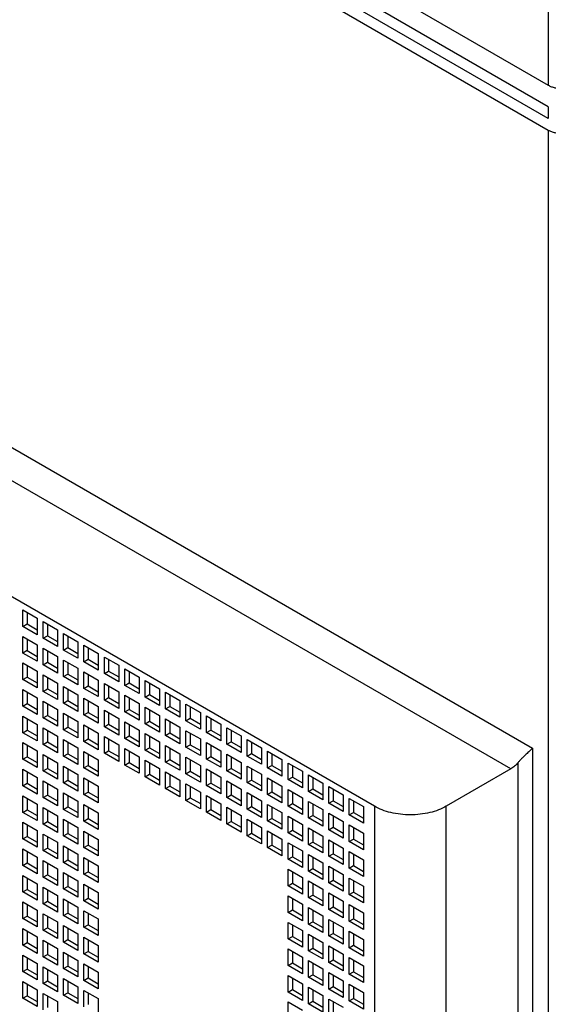
# Model space of a CAD drawing. Units: inches. Extents: x 0 to 34, y 0 to 22.
# Drawn here: x 27.6 to 28.6, y 13 to 14.9 of the extents above; entities that cross this region are included whole.
import ezdxf

# ---------------------------------------------------------------- set-up
doc = ezdxf.new("R2010")
doc.units = ezdxf.units.IN
doc.header["$LTSCALE"] = 1.87
doc.header["$MEASUREMENT"] = 0
doc.layers.get('0').update_dxf_attribs({"linetype": 'CONTINUOUS'})

msp = doc.modelspace()

# ---------------------------------------------------------------- linework, layer by layer
at = {"color": 6, "linetype": 'Continuous'}
for p, q in [((28.5756, 14.7348), (25.7472, 16.3678)), ((25.8196, 16.3678), (28.5756, 14.7766)), ((25.7082, 16.3453), (28.5756, 14.6898)), ((28.5756, 14.7123), (25.7472, 16.3453)), ((28.2388, 13.3799), (25.5996, 14.9036)), ((27.5575, 13.7603), (27.5854, 13.7443)), ((27.5575, 13.7282), (27.5575, 13.7603)), ((27.5659, 13.7555), (27.5659, 13.733)), ((27.5575, 13.7282), (27.5659, 13.733)), ((27.5659, 13.733), (27.5854, 13.7218)), ((27.5854, 13.7443), (27.5854, 13.7121)), ((27.5971, 13.7375), (27.6249, 13.7214)), ((27.5971, 13.7054), (27.5971, 13.7375)), ((27.5854, 13.7121), (27.5575, 13.7282)), ((27.6054, 13.7327), (27.6054, 13.7102)), ((27.6249, 13.7214), (27.6249, 13.6893)), ((27.6366, 13.7147), (27.6644, 13.6986)), ((27.6366, 13.6825), (27.6366, 13.7147)), ((27.5575, 13.7089), (27.5854, 13.6928)), ((27.5575, 13.6767), (27.5575, 13.7089)), ((27.5659, 13.7041), (27.5659, 13.6816)), ((27.5971, 13.7054), (27.6054, 13.7102)), ((27.6249, 13.6893), (27.5971, 13.7054)), ((27.6054, 13.7102), (27.6249, 13.6989)), ((27.6449, 13.7099), (27.6449, 13.6874)), ((27.6644, 13.6986), (27.6644, 13.6665)), ((27.5659, 13.6816), (27.5575, 13.6767)), ((27.5854, 13.6607), (27.5575, 13.6767)), ((27.5659, 13.6816), (27.5854, 13.6703)), ((27.5854, 13.6928), (27.5854, 13.6607)), ((27.5971, 13.6861), (27.6249, 13.67)), ((27.5971, 13.6539), (27.5971, 13.6861)), ((27.6054, 13.6812), (27.6054, 13.6587)), ((27.6366, 13.6825), (27.6449, 13.6874)), ((27.6644, 13.6665), (27.6366, 13.6825)), ((27.6449, 13.6874), (27.6644, 13.6761)), ((27.6761, 13.6919), (27.704, 13.6758)), ((27.6761, 13.6597), (27.6761, 13.6919)), ((27.6845, 13.687), (27.6845, 13.6645)), ((27.704, 13.6758), (27.704, 13.6436)), ((27.5575, 13.6575), (27.5854, 13.6414)), ((27.5575, 13.6253), (27.5575, 13.6575)), ((27.5971, 13.6539), (27.6054, 13.6587)), ((27.6054, 13.6587), (27.6249, 13.6475)), ((27.6249, 13.67), (27.6249, 13.6379)), ((27.6366, 13.6632), (27.6644, 13.6472)), ((27.6366, 13.6311), (27.6366, 13.6632)), ((27.6449, 13.6584), (27.6449, 13.6359)), ((27.6761, 13.6597), (27.6845, 13.6645)), ((27.704, 13.6436), (27.6761, 13.6597)), ((27.6845, 13.6645), (27.704, 13.6533)), ((27.7157, 13.669), (27.7435, 13.653)), ((27.7157, 13.6369), (27.7157, 13.669)), ((27.724, 13.6642), (27.724, 13.6417)), ((27.5659, 13.6526), (27.5659, 13.6301)), ((27.5854, 13.6414), (27.5854, 13.6092)), ((27.6249, 13.6379), (27.5971, 13.6539)), ((27.6644, 13.6472), (27.6644, 13.615)), ((27.6761, 13.6404), (27.704, 13.6244)), ((27.6761, 13.6083), (27.6761, 13.6404)), ((27.7157, 13.6369), (27.724, 13.6417)), ((27.724, 13.6417), (27.7435, 13.6305)), ((27.7435, 13.653), (27.7435, 13.6208)), ((27.7552, 13.6462), (27.783, 13.6301)), ((27.7552, 13.6141), (27.7552, 13.6462)), ((27.7635, 13.6414), (27.7635, 13.6189)), ((27.5575, 13.6253), (27.5659, 13.6301)), ((27.5854, 13.6092), (27.5575, 13.6253)), ((27.5659, 13.6301), (27.5854, 13.6189)), ((27.5971, 13.6346), (27.6249, 13.6186)), ((27.5971, 13.6025), (27.5971, 13.6346)), ((27.6054, 13.6298), (27.6054, 13.6073)), ((27.6249, 13.6186), (27.6249, 13.5864)), ((27.6366, 13.6311), (27.6449, 13.6359)), ((27.6644, 13.615), (27.6366, 13.6311)), ((27.6449, 13.6359), (27.6644, 13.6247)), ((27.6845, 13.6356), (27.6845, 13.6131)), ((27.704, 13.6244), (27.704, 13.5922)), ((27.7435, 13.6208), (27.7157, 13.6369)), ((27.7552, 13.6141), (27.7635, 13.6189)), ((27.7635, 13.6189), (27.783, 13.6076)), ((27.783, 13.6301), (27.783, 13.598)), ((27.7947, 13.6234), (27.8226, 13.6073)), ((27.7947, 13.5912), (27.7947, 13.6234)), ((27.8031, 13.6186), (27.8031, 13.5961)), ((27.5575, 13.606), (27.5854, 13.59)), ((27.5575, 13.5739), (27.5575, 13.606)), ((27.5659, 13.6012), (27.5659, 13.5787)), ((27.5971, 13.6025), (27.6054, 13.6073)), ((27.6249, 13.5864), (27.5971, 13.6025)), ((27.6054, 13.6073), (27.6249, 13.5961)), ((27.6366, 13.6118), (27.6644, 13.5957)), ((27.6366, 13.5797), (27.6366, 13.6118)), ((27.6449, 13.607), (27.6449, 13.5845)), ((27.6761, 13.6083), (27.6845, 13.6131)), ((27.704, 13.5922), (27.6761, 13.6083)), ((27.6845, 13.6131), (27.704, 13.6018)), ((27.7157, 13.6176), (27.7435, 13.6015)), ((27.7157, 13.5855), (27.7157, 13.6176)), ((27.724, 13.6128), (27.724, 13.5903)), ((27.7435, 13.6015), (27.7435, 13.5694)), ((27.783, 13.598), (27.7552, 13.6141)), ((27.8226, 13.6073), (27.8226, 13.5752)), ((27.8343, 13.6006), (27.8621, 13.5845)), ((27.8343, 13.5684), (27.8343, 13.6006)), ((27.5854, 13.59), (27.5854, 13.5578)), ((27.5971, 13.5832), (27.6249, 13.5671)), ((27.5971, 13.5511), (27.5971, 13.5832)), ((27.6366, 13.5797), (27.6449, 13.5845)), ((27.6449, 13.5845), (27.6644, 13.5732)), ((27.6644, 13.5957), (27.6644, 13.5636)), ((27.6761, 13.589), (27.704, 13.5729)), ((27.6761, 13.5568), (27.6761, 13.589)), ((27.6845, 13.5842), (27.6845, 13.5617)), ((27.7157, 13.5855), (27.724, 13.5903)), ((27.7435, 13.5694), (27.7157, 13.5855)), ((27.724, 13.5903), (27.7435, 13.579)), ((27.7552, 13.5948), (27.783, 13.5787)), ((27.7552, 13.5626), (27.7552, 13.5948)), ((27.7635, 13.59), (27.7635, 13.5675)), ((27.7947, 13.5912), (27.8031, 13.5961)), ((27.8226, 13.5752), (27.7947, 13.5912)), ((27.8031, 13.5961), (27.8226, 13.5848)), ((27.8426, 13.5957), (27.8426, 13.5732)), ((27.8621, 13.5845), (27.8621, 13.5523)), ((27.5575, 13.5739), (27.5659, 13.5787)), ((27.5854, 13.5578), (27.5575, 13.5739)), ((27.5659, 13.5787), (27.5854, 13.5675)), ((27.6054, 13.5784), (27.6054, 13.5559)), ((27.6249, 13.5671), (27.6249, 13.535)), ((27.6644, 13.5636), (27.6366, 13.5797)), ((27.6761, 13.5568), (27.6845, 13.5617)), ((27.6845, 13.5617), (27.704, 13.5504)), ((27.704, 13.5729), (27.704, 13.5408)), ((27.7157, 13.5662), (27.7435, 13.5501)), ((27.7157, 13.534), (27.7157, 13.5662)), ((27.724, 13.5613), (27.724, 13.5388)), ((27.7552, 13.5626), (27.7635, 13.5675)), ((27.783, 13.5466), (27.7552, 13.5626)), ((27.7635, 13.5675), (27.783, 13.5562)), ((27.783, 13.5787), (27.783, 13.5466)), ((27.7947, 13.572), (27.8226, 13.5559)), ((27.7947, 13.5398), (27.7947, 13.572)), ((27.8031, 13.5671), (27.8031, 13.5446)), ((27.8343, 13.5684), (27.8426, 13.5732)), ((27.8621, 13.5523), (27.8343, 13.5684)), ((27.8426, 13.5732), (27.8621, 13.562)), ((27.8738, 13.5777), (27.9016, 13.5617)), ((27.8738, 13.5456), (27.8738, 13.5777)), ((27.8821, 13.5729), (27.8821, 13.5504)), ((27.9016, 13.5617), (27.9016, 13.5295)), ((27.5575, 13.5546), (27.5854, 13.5385)), ((27.5575, 13.5224), (27.5575, 13.5546)), ((27.5659, 13.5498), (27.5659, 13.5273)), ((27.5971, 13.5511), (27.6054, 13.5559)), ((27.6249, 13.535), (27.5971, 13.5511)), ((27.6054, 13.5559), (27.6249, 13.5446)), ((27.6366, 13.5604), (27.6644, 13.5443)), ((27.6366, 13.5282), (27.6366, 13.5604)), ((27.6449, 13.5556), (27.6449, 13.5331)), ((27.6644, 13.5443), (27.6644, 13.5122)), ((27.704, 13.5408), (27.6761, 13.5568)), ((27.7435, 13.5501), (27.7435, 13.5179)), ((27.7552, 13.5433), (27.783, 13.5273)), ((27.7552, 13.5112), (27.7552, 13.5433)), ((27.7947, 13.5398), (27.8031, 13.5446)), ((27.8031, 13.5446), (27.8226, 13.5334)), ((27.8226, 13.5559), (27.8226, 13.5237)), ((27.8343, 13.5491), (27.8621, 13.5331)), ((27.8343, 13.517), (27.8343, 13.5491)), ((27.8426, 13.5443), (27.8426, 13.5218)), ((27.8738, 13.5456), (27.8821, 13.5504)), ((27.9016, 13.5295), (27.8738, 13.5456)), ((27.8821, 13.5504), (27.9016, 13.5392)), ((27.9133, 13.5549), (27.9412, 13.5388)), ((27.9133, 13.5228), (27.9133, 13.5549)), ((27.9217, 13.5501), (27.9217, 13.5276)), ((27.5575, 13.5224), (27.5659, 13.5273)), ((27.5659, 13.5273), (27.5854, 13.516)), ((27.5854, 13.5385), (27.5854, 13.5064)), ((27.5971, 13.5318), (27.6249, 13.5157)), ((27.5971, 13.4996), (27.5971, 13.5318)), ((27.6054, 13.5269), (27.6054, 13.5044)), ((27.6366, 13.5282), (27.6449, 13.5331)), ((27.6644, 13.5122), (27.6366, 13.5282)), ((27.6449, 13.5331), (27.6644, 13.5218)), ((27.6761, 13.5376), (27.704, 13.5215)), ((27.6761, 13.5054), (27.6761, 13.5376)), ((27.6845, 13.5327), (27.6845, 13.5102)), ((27.7157, 13.534), (27.724, 13.5388)), ((27.7435, 13.5179), (27.7157, 13.534)), ((27.724, 13.5388), (27.7435, 13.5276)), ((27.7635, 13.5385), (27.7635, 13.516)), ((27.783, 13.5273), (27.783, 13.4951)), ((27.8226, 13.5237), (27.7947, 13.5398)), ((27.8621, 13.5331), (27.8621, 13.5009)), ((27.8738, 13.5263), (27.9016, 13.5102)), ((27.8738, 13.4942), (27.8738, 13.5263)), ((27.9133, 13.5228), (27.9217, 13.5276)), ((27.9217, 13.5276), (27.9412, 13.5163)), ((27.9412, 13.5388), (27.9412, 13.5067)), ((27.9528, 13.5321), (27.9807, 13.516)), ((27.9528, 13.5), (27.9528, 13.5321)), ((27.9612, 13.5273), (27.9612, 13.5048)), ((27.5854, 13.5064), (27.5575, 13.5224)), ((27.5971, 13.4996), (27.6054, 13.5044)), ((27.6054, 13.5044), (27.6249, 13.4932)), ((27.6249, 13.5157), (27.6249, 13.4836)), ((27.6366, 13.5089), (27.6644, 13.4929)), ((27.6366, 13.4768), (27.6366, 13.5089)), ((27.6449, 13.5041), (27.6449, 13.4816)), ((27.6761, 13.5054), (27.6845, 13.5102)), ((27.704, 13.4893), (27.6761, 13.5054)), ((27.6845, 13.5102), (27.704, 13.499)), ((27.704, 13.5215), (27.704, 13.4893)), ((27.7157, 13.5147), (27.7435, 13.4987)), ((27.7157, 13.4826), (27.7157, 13.5147)), ((27.724, 13.5099), (27.724, 13.4874)), ((27.7552, 13.5112), (27.7635, 13.516)), ((27.783, 13.4951), (27.7552, 13.5112)), ((27.7635, 13.516), (27.783, 13.5048)), ((27.7947, 13.5205), (27.8226, 13.5044)), ((27.7947, 13.4884), (27.7947, 13.5205)), ((27.8031, 13.5157), (27.8031, 13.4932)), ((27.8226, 13.5044), (27.8226, 13.4723)), ((27.8343, 13.517), (27.8426, 13.5218)), ((27.8621, 13.5009), (27.8343, 13.517)), ((27.8426, 13.5218), (27.8621, 13.5106)), ((27.8821, 13.5215), (27.8821, 13.499)), ((27.9016, 13.5102), (27.9016, 13.4781)), ((27.9412, 13.5067), (27.9133, 13.5228)), ((27.9528, 13.5), (27.9612, 13.5048)), ((27.9612, 13.5048), (27.9807, 13.4935)), ((27.9807, 13.516), (27.9807, 13.4839)), ((27.9924, 13.5093), (28.0202, 13.4932)), ((27.9924, 13.4771), (27.9924, 13.5093)), ((28.0007, 13.5045), (28.0007, 13.4819)), ((27.5575, 13.5032), (27.5854, 13.4871)), ((27.5575, 13.471), (27.5575, 13.5032)), ((27.5659, 13.4983), (27.5659, 13.4758)), ((27.5854, 13.4871), (27.5854, 13.4549)), ((27.6249, 13.4836), (27.5971, 13.4996)), ((27.6644, 13.4929), (27.6644, 13.4607)), ((27.6761, 13.4861), (27.704, 13.4701)), ((27.6761, 13.454), (27.6761, 13.4861)), ((27.7157, 13.4826), (27.724, 13.4874)), ((27.724, 13.4874), (27.7435, 13.4762)), ((27.7435, 13.4987), (27.7435, 13.4665)), ((27.7552, 13.4919), (27.783, 13.4758)), ((27.7552, 13.4598), (27.7552, 13.4919)), ((27.7635, 13.4871), (27.7635, 13.4646)), ((27.7947, 13.4884), (27.8031, 13.4932)), ((27.8226, 13.4723), (27.7947, 13.4884)), ((27.8031, 13.4932), (27.8226, 13.4819)), ((27.8343, 13.4977), (27.8621, 13.4816)), ((27.8343, 13.4656), (27.8343, 13.4977)), ((27.8426, 13.4929), (27.8426, 13.4704)), ((27.8738, 13.4942), (27.8821, 13.499)), ((27.9016, 13.4781), (27.8738, 13.4942)), ((27.8821, 13.499), (27.9016, 13.4877)), ((27.9133, 13.5035), (27.9412, 13.4874)), ((27.9133, 13.4713), (27.9133, 13.5035)), ((27.9217, 13.4987), (27.9217, 13.4762)), ((27.9412, 13.4874), (27.9412, 13.4553)), ((27.9807, 13.4839), (27.9528, 13.5)), ((28.0202, 13.4932), (28.0202, 13.4611)), ((28.0319, 13.4865), (28.0597, 13.4704)), ((28.0319, 13.4543), (28.0319, 13.4865)), ((27.5575, 13.471), (27.5659, 13.4758)), ((27.5854, 13.4549), (27.5575, 13.471)), ((27.5659, 13.4758), (27.5854, 13.4646)), ((27.5971, 13.4803), (27.6249, 13.4643)), ((27.5971, 13.4482), (27.5971, 13.4803)), ((27.6054, 13.4755), (27.6054, 13.453)), ((27.6366, 13.4768), (27.6449, 13.4816)), ((27.6644, 13.4607), (27.6366, 13.4768)), ((27.6449, 13.4816), (27.6644, 13.4704)), ((27.6845, 13.4813), (27.6845, 13.4588)), ((27.704, 13.4701), (27.704, 13.4379)), ((27.7435, 13.4665), (27.7157, 13.4826)), ((27.783, 13.4758), (27.783, 13.4437)), ((27.7947, 13.4691), (27.8226, 13.453)), ((27.7947, 13.4369), (27.7947, 13.4691)), ((27.8343, 13.4656), (27.8426, 13.4704)), ((27.8426, 13.4704), (27.8621, 13.4591)), ((27.8621, 13.4816), (27.8621, 13.4495)), ((27.8738, 13.4749), (27.9016, 13.4588)), ((27.8738, 13.4427), (27.8738, 13.4749)), ((27.8821, 13.4701), (27.8821, 13.4476)), ((27.9133, 13.4713), (27.9217, 13.4762)), ((27.9412, 13.4553), (27.9133, 13.4713)), ((27.9217, 13.4762), (27.9412, 13.4649)), ((27.9528, 13.4807), (27.9807, 13.4646)), ((27.9528, 13.4485), (27.9528, 13.4807)), ((27.9612, 13.4758), (27.9612, 13.4533)), ((27.9924, 13.4771), (28.0007, 13.4819)), ((28.0202, 13.4611), (27.9924, 13.4771)), ((28.0007, 13.4819), (28.0202, 13.4707)), ((28.0403, 13.4816), (28.0403, 13.4591)), ((28.0597, 13.4704), (28.0597, 13.4382)), ((27.5575, 13.4517), (27.5854, 13.4357)), ((27.5575, 13.4196), (27.5575, 13.4517)), ((27.5659, 13.4469), (27.5659, 13.4244)), ((27.5971, 13.4482), (27.6054, 13.453)), ((27.6249, 13.4321), (27.5971, 13.4482)), ((27.6054, 13.453), (27.6249, 13.4418)), ((27.6249, 13.4643), (27.6249, 13.4321)), ((27.6366, 13.4575), (27.6644, 13.4414)), ((27.6366, 13.4254), (27.6366, 13.4575)), ((27.6449, 13.4527), (27.6449, 13.4302)), ((27.6761, 13.454), (27.6845, 13.4588)), ((27.704, 13.4379), (27.6761, 13.454)), ((27.6845, 13.4588), (27.704, 13.4475)), ((27.7552, 13.4598), (27.7635, 13.4646)), ((27.783, 13.4437), (27.7552, 13.4598)), ((27.7635, 13.4646), (27.783, 13.4533)), ((27.8031, 13.4643), (27.8031, 13.4418)), ((27.8226, 13.453), (27.8226, 13.4209)), ((27.8621, 13.4495), (27.8343, 13.4656)), ((27.8738, 13.4427), (27.8821, 13.4476)), ((27.8821, 13.4476), (27.9016, 13.4363)), ((27.9016, 13.4588), (27.9016, 13.4267)), ((27.9133, 13.4521), (27.9412, 13.436)), ((27.9133, 13.4199), (27.9133, 13.4521)), ((27.9217, 13.4472), (27.9217, 13.4247)), ((27.9528, 13.4485), (27.9612, 13.4533)), ((27.9807, 13.4324), (27.9528, 13.4485)), ((27.9612, 13.4533), (27.9807, 13.4421)), ((27.9807, 13.4646), (27.9807, 13.4324)), ((27.9924, 13.4578), (28.0202, 13.4418)), ((27.9924, 13.4257), (27.9924, 13.4578)), ((28.0007, 13.453), (28.0007, 13.4305)), ((28.0319, 13.4543), (28.0403, 13.4591)), ((28.0597, 13.4382), (28.0319, 13.4543)), ((28.0403, 13.4591), (28.0597, 13.4479)), ((28.0714, 13.4636), (28.0993, 13.4476)), ((28.0714, 13.4315), (28.0714, 13.4636)), ((28.0798, 13.4588), (28.0798, 13.4363)), ((28.0993, 13.4476), (28.0993, 13.4154)), ((28.5032, 13.4522), (28.3779, 13.3799)), ((27.5854, 13.4357), (27.5854, 13.4035)), ((27.5971, 13.4289), (27.6249, 13.4128)), ((27.5971, 13.3968), (27.5971, 13.4289)), ((27.6366, 13.4254), (27.6449, 13.4302)), ((27.6449, 13.4302), (27.6644, 13.4189)), ((27.6644, 13.4414), (27.6644, 13.4093)), ((27.6761, 13.4347), (27.704, 13.4186)), ((27.6761, 13.4025), (27.6761, 13.4347)), ((27.6845, 13.4299), (27.6845, 13.4074)), ((27.7947, 13.4369), (27.8031, 13.4418)), ((27.8226, 13.4209), (27.7947, 13.4369)), ((27.8031, 13.4418), (27.8226, 13.4305)), ((27.8343, 13.4463), (27.8621, 13.4302)), ((27.8343, 13.4141), (27.8343, 13.4463)), ((27.8426, 13.4414), (27.8426, 13.4189)), ((27.8621, 13.4302), (27.8621, 13.398)), ((27.9016, 13.4267), (27.8738, 13.4427)), ((27.9412, 13.436), (27.9412, 13.4038)), ((27.9528, 13.4292), (27.9807, 13.4132)), ((27.9528, 13.3971), (27.9528, 13.4292)), ((27.9924, 13.4257), (28.0007, 13.4305)), ((28.0007, 13.4305), (28.0202, 13.4193)), ((28.0202, 13.4418), (28.0202, 13.4096)), ((28.0319, 13.435), (28.0597, 13.4189)), ((28.0319, 13.4029), (28.0319, 13.435)), ((28.0403, 13.4302), (28.0403, 13.4077)), ((28.0714, 13.4315), (28.0798, 13.4363)), ((28.0993, 13.4154), (28.0714, 13.4315)), ((28.0798, 13.4363), (28.0993, 13.4251)), ((28.111, 13.4408), (28.1388, 13.4247)), ((28.111, 13.4087), (28.111, 13.4408)), ((28.1193, 13.436), (28.1193, 13.4135)), ((27.5575, 13.4196), (27.5659, 13.4244)), ((27.5854, 13.4035), (27.5575, 13.4196)), ((27.5659, 13.4244), (27.5854, 13.4132)), ((27.6054, 13.4241), (27.6054, 13.4016)), ((27.6249, 13.4128), (27.6249, 13.3807)), ((27.6644, 13.4093), (27.6366, 13.4254)), ((27.704, 13.4186), (27.704, 13.3865)), ((27.8343, 13.4141), (27.8426, 13.4189)), ((27.8621, 13.398), (27.8343, 13.4141)), ((27.8426, 13.4189), (27.8621, 13.4077)), ((27.8738, 13.4234), (27.9016, 13.4074)), ((27.8738, 13.3913), (27.8738, 13.4234)), ((27.8821, 13.4186), (27.8821, 13.3961)), ((27.9133, 13.4199), (27.9217, 13.4247)), ((27.9412, 13.4038), (27.9133, 13.4199)), ((27.9217, 13.4247), (27.9412, 13.4135)), ((27.9612, 13.4244), (27.9612, 13.4019)), ((27.9807, 13.4132), (27.9807, 13.381)), ((28.0202, 13.4096), (27.9924, 13.4257)), ((28.0597, 13.4189), (28.0597, 13.3868)), ((28.0714, 13.4122), (28.0993, 13.3961)), ((28.0714, 13.38), (28.0714, 13.4122)), ((28.111, 13.4087), (28.1193, 13.4135)), ((28.1388, 13.3926), (28.111, 13.4087)), ((28.1193, 13.4135), (28.1388, 13.4022)), ((28.1388, 13.4247), (28.1388, 13.3926)), ((28.1505, 13.418), (28.1783, 13.4019)), ((28.1505, 13.3858), (28.1505, 13.418)), ((28.1589, 13.4132), (28.1589, 13.3907)), ((27.5575, 13.4003), (27.5854, 13.3842)), ((27.5575, 13.3681), (27.5575, 13.4003)), ((27.5659, 13.3955), (27.5659, 13.373)), ((27.5971, 13.3968), (27.6054, 13.4016)), ((27.6249, 13.3807), (27.5971, 13.3968)), ((27.6054, 13.4016), (27.6249, 13.3903)), ((27.6366, 13.4061), (27.6644, 13.39)), ((27.6366, 13.3739), (27.6366, 13.4061)), ((27.6449, 13.4013), (27.6449, 13.3788)), ((27.6644, 13.39), (27.6644, 13.3579)), ((27.6761, 13.4025), (27.6845, 13.4074)), ((27.704, 13.3865), (27.6761, 13.4025)), ((27.6845, 13.4074), (27.704, 13.3961)), ((27.8738, 13.3913), (27.8821, 13.3961)), ((27.9016, 13.3752), (27.8738, 13.3913)), ((27.8821, 13.3961), (27.9016, 13.3849)), ((27.9016, 13.4074), (27.9016, 13.3752)), ((27.9133, 13.4006), (27.9412, 13.3845)), ((27.9133, 13.3685), (27.9133, 13.4006)), ((27.9217, 13.3958), (27.9217, 13.3733)), ((27.9528, 13.3971), (27.9612, 13.4019)), ((27.9807, 13.381), (27.9528, 13.3971)), ((27.9612, 13.4019), (27.9807, 13.3907)), ((27.9924, 13.4064), (28.0202, 13.3903)), ((27.9924, 13.3743), (27.9924, 13.4064)), ((28.0007, 13.4016), (28.0007, 13.3791)), ((28.0202, 13.3903), (28.0202, 13.3582)), ((28.0319, 13.4029), (28.0403, 13.4077)), ((28.0597, 13.3868), (28.0319, 13.4029)), ((28.0403, 13.4077), (28.0597, 13.3964)), ((28.0798, 13.4074), (28.0798, 13.3849)), ((28.0993, 13.3961), (28.0993, 13.364)), ((28.1505, 13.3858), (28.1589, 13.3907)), ((28.1589, 13.3907), (28.1783, 13.3794)), ((28.1783, 13.4019), (28.1783, 13.3698)), ((28.19, 13.3952), (28.2179, 13.3791)), ((28.19, 13.363), (28.19, 13.3952)), ((28.1984, 13.3903), (28.1984, 13.3678)), ((27.5575, 13.3681), (27.5659, 13.373)), ((27.5659, 13.373), (27.5854, 13.3617)), ((27.5854, 13.3842), (27.5854, 13.3521)), ((27.5971, 13.3775), (27.6249, 13.3614)), ((27.5971, 13.3453), (27.5971, 13.3775)), ((27.6054, 13.3726), (27.6054, 13.3501)), ((27.6366, 13.3739), (27.6449, 13.3788)), ((27.6644, 13.3579), (27.6366, 13.3739)), ((27.6449, 13.3788), (27.6644, 13.3675)), ((27.6761, 13.3833), (27.704, 13.3672)), ((27.6761, 13.3511), (27.6761, 13.3833)), ((27.6845, 13.3784), (27.6845, 13.3559)), ((27.9133, 13.3685), (27.9217, 13.3733)), ((27.9217, 13.3733), (27.9412, 13.362)), ((27.9412, 13.3845), (27.9412, 13.3524)), ((27.9528, 13.3778), (27.9807, 13.3617)), ((27.9528, 13.3457), (27.9528, 13.3778)), ((27.9612, 13.373), (27.9612, 13.3505)), ((27.9924, 13.3743), (28.0007, 13.3791)), ((28.0202, 13.3582), (27.9924, 13.3743)), ((28.0007, 13.3791), (28.0202, 13.3678)), ((28.0319, 13.3836), (28.0597, 13.3675)), ((28.0319, 13.3514), (28.0319, 13.3836)), ((28.0403, 13.3788), (28.0403, 13.3563)), ((28.0714, 13.38), (28.0798, 13.3849)), ((28.0993, 13.364), (28.0714, 13.38)), ((28.0798, 13.3849), (28.0993, 13.3736)), ((28.111, 13.3894), (28.1388, 13.3733)), ((28.111, 13.3572), (28.111, 13.3894)), ((28.1193, 13.3845), (28.1193, 13.362)), ((28.1388, 13.3733), (28.1388, 13.3412)), ((28.1783, 13.3698), (28.1505, 13.3858)), ((28.2179, 13.3791), (28.2179, 13.3469)), ((27.5854, 13.3521), (27.5575, 13.3681)), ((27.6249, 13.3614), (27.6249, 13.3293)), ((27.6366, 13.3546), (27.6644, 13.3386)), ((27.6366, 13.3225), (27.6366, 13.3546)), ((27.6761, 13.3511), (27.6845, 13.3559)), ((27.6845, 13.3559), (27.704, 13.3447)), ((27.704, 13.3672), (27.704, 13.335)), ((27.9412, 13.3524), (27.9133, 13.3685)), ((27.9807, 13.3617), (27.9807, 13.3296)), ((27.9924, 13.355), (28.0202, 13.3389)), ((27.9924, 13.3228), (27.9924, 13.355)), ((28.0319, 13.3514), (28.0403, 13.3563)), ((28.0597, 13.3354), (28.0319, 13.3514)), ((28.0403, 13.3563), (28.0597, 13.345)), ((28.0597, 13.3675), (28.0597, 13.3354)), ((28.0714, 13.3608), (28.0993, 13.3447)), ((28.0714, 13.3286), (28.0714, 13.3608)), ((28.0798, 13.3559), (28.0798, 13.3334)), ((28.111, 13.3572), (28.1193, 13.362)), ((28.1388, 13.3412), (28.111, 13.3572)), ((28.1193, 13.362), (28.1388, 13.3508)), ((28.1505, 13.3665), (28.1783, 13.3505)), ((28.1505, 13.3344), (28.1505, 13.3665)), ((28.1589, 13.3617), (28.1589, 13.3392)), ((28.19, 13.363), (28.1984, 13.3678)), ((28.2179, 13.3469), (28.19, 13.363)), ((28.1984, 13.3678), (28.2179, 13.3566)), ((27.5575, 13.3489), (27.5854, 13.3328)), ((27.5575, 13.3167), (27.5575, 13.3489)), ((27.5659, 13.344), (27.5659, 13.3215)), ((27.5854, 13.3328), (27.5854, 13.3006)), ((27.5971, 13.3453), (27.6054, 13.3501)), ((27.6249, 13.3293), (27.5971, 13.3453)), ((27.6054, 13.3501), (27.6249, 13.3389)), ((27.6449, 13.3498), (27.6449, 13.3273)), ((27.6644, 13.3386), (27.6644, 13.3064)), ((27.704, 13.335), (27.6761, 13.3511)), ((27.9528, 13.3457), (27.9612, 13.3505)), ((27.9807, 13.3296), (27.9528, 13.3457)), ((27.9612, 13.3505), (27.9807, 13.3392)), ((28.0007, 13.3502), (28.0007, 13.3276)), ((28.0202, 13.3389), (28.0202, 13.3068)), ((28.0714, 13.3286), (28.0798, 13.3334)), ((28.0798, 13.3334), (28.0993, 13.3222)), ((28.0993, 13.3447), (28.0993, 13.3125)), ((28.111, 13.3379), (28.1388, 13.3219)), ((28.111, 13.3058), (28.111, 13.3379)), ((28.1193, 13.3331), (28.1193, 13.3106)), ((28.1505, 13.3344), (28.1589, 13.3392)), ((28.1783, 13.3183), (28.1505, 13.3344)), ((28.1589, 13.3392), (28.1783, 13.328)), ((28.1783, 13.3505), (28.1783, 13.3183)), ((28.19, 13.3437), (28.2179, 13.3277)), ((28.19, 13.3116), (28.19, 13.3437)), ((28.1984, 13.3389), (28.1984, 13.3164)), ((27.5575, 13.3167), (27.5659, 13.3215)), ((27.5854, 13.3006), (27.5575, 13.3167)), ((27.5659, 13.3215), (27.5854, 13.3103)), ((27.5971, 13.326), (27.6249, 13.31)), ((27.5971, 13.2939), (27.5971, 13.326)), ((27.6054, 13.3212), (27.6054, 13.2987)), ((27.6366, 13.3225), (27.6449, 13.3273)), ((27.6644, 13.3064), (27.6366, 13.3225)), ((27.6449, 13.3273), (27.6644, 13.3161)), ((27.6761, 13.3318), (27.704, 13.3158)), ((27.6761, 13.2997), (27.6761, 13.3318)), ((27.6845, 13.327), (27.6845, 13.3045)), ((27.704, 13.3158), (27.704, 13.2836)), ((27.9924, 13.3228), (28.0007, 13.3276)), ((28.0202, 13.3068), (27.9924, 13.3228)), ((28.0007, 13.3276), (28.0202, 13.3164)), ((28.0319, 13.3322), (28.0597, 13.3161)), ((28.0319, 13.3), (28.0319, 13.3322)), ((28.0403, 13.3273), (28.0403, 13.3048)), ((28.0597, 13.3161), (28.0597, 13.2839)), ((28.0993, 13.3125), (28.0714, 13.3286)), ((28.1388, 13.3219), (28.1388, 13.2897)), ((28.1505, 13.3151), (28.1783, 13.299)), ((28.1505, 13.283), (28.1505, 13.3151)), ((28.19, 13.3116), (28.1984, 13.3164)), ((28.1984, 13.3164), (28.2179, 13.3052)), ((28.2179, 13.3277), (28.2179, 13.2955)), ((27.5575, 13.2974), (27.5854, 13.2814)), ((27.5575, 13.2653), (27.5575, 13.2974)), ((27.5971, 13.2939), (27.6054, 13.2987)), ((27.6054, 13.2987), (27.6249, 13.2875)), ((27.6249, 13.31), (27.6249, 13.2778)), ((27.6366, 13.3032), (27.6644, 13.2871)), ((27.6366, 13.2711), (27.6366, 13.3032)), ((27.6449, 13.2984), (27.6449, 13.2759)), ((27.6761, 13.2997), (27.6845, 13.3045)), ((27.704, 13.2836), (27.6761, 13.2997)), ((27.6845, 13.3045), (27.704, 13.2933)), ((28.0319, 13.3), (28.0403, 13.3048)), ((28.0597, 13.2839), (28.0319, 13.3)), ((28.0403, 13.3048), (28.0597, 13.2936)), ((28.0714, 13.3093), (28.0993, 13.2933)), ((28.0714, 13.2772), (28.0714, 13.3093)), ((28.0798, 13.3045), (28.0798, 13.282)), ((28.111, 13.3058), (28.1193, 13.3106)), ((28.1388, 13.2897), (28.111, 13.3058)), ((28.1193, 13.3106), (28.1388, 13.2994)), ((28.1589, 13.3103), (28.1589, 13.2878)), ((28.1783, 13.299), (28.1783, 13.2669)), ((28.2179, 13.2955), (28.19, 13.3116)), ((27.5659, 13.2926), (27.5659, 13.2701)), ((27.5854, 13.2814), (27.5854, 13.2492)), ((27.6249, 13.2778), (27.5971, 13.2939)), ((27.6366, 13.2711), (27.6449, 13.2759)), ((27.6449, 13.2759), (27.6644, 13.2646)), ((27.6644, 13.2871), (27.6644, 13.255)), ((27.6761, 13.2804), (27.704, 13.2643)), ((27.6761, 13.2482), (27.6761, 13.2804)), ((27.6845, 13.2756), (27.6845, 13.2531)), ((28.0714, 13.2772), (28.0798, 13.282)), ((28.0993, 13.2611), (28.0714, 13.2772)), ((28.0798, 13.282), (28.0993, 13.2708)), ((28.0993, 13.2933), (28.0993, 13.2611)), ((28.111, 13.2865), (28.1388, 13.2704)), ((28.111, 13.2544), (28.111, 13.2865)), ((28.1193, 13.2817), (28.1193, 13.2592)), ((28.1505, 13.283), (28.1589, 13.2878)), ((28.1783, 13.2669), (28.1505, 13.283)), ((28.1589, 13.2878), (28.1783, 13.2765)), ((28.19, 13.2923), (28.2179, 13.2762)), ((28.19, 13.2601), (28.19, 13.2923)), ((28.1984, 13.2875), (28.1984, 13.265)), ((28.2179, 13.2762), (28.2179, 13.2441)), ((27.5575, 13.2653), (27.5659, 13.2701)), ((27.5854, 13.2492), (27.5575, 13.2653)), ((27.5659, 13.2701), (27.5854, 13.2589)), ((27.5971, 13.2746), (27.6249, 13.2585)), ((27.5971, 13.2425), (27.5971, 13.2746)), ((27.6054, 13.2698), (27.6054, 13.2473)), ((27.6249, 13.2585), (27.6249, 13.2264)), ((27.6644, 13.255), (27.6366, 13.2711)), ((27.704, 13.2643), (27.704, 13.2322)), ((28.0714, 13.2579), (28.0993, 13.2418)), ((28.0714, 13.2257), (28.0714, 13.2579)), ((28.111, 13.2544), (28.1193, 13.2592)), ((28.1193, 13.2592), (28.1388, 13.2479)), ((28.1388, 13.2704), (28.1388, 13.2383)), ((28.1505, 13.2637), (28.1783, 13.2476)), ((28.1505, 13.2315), (28.1505, 13.2637)), ((28.1589, 13.2589), (28.1589, 13.2364)), ((28.19, 13.2601), (28.1984, 13.265)), ((28.2179, 13.2441), (28.19, 13.2601)), ((28.1984, 13.265), (28.2179, 13.2537)), ((27.5575, 13.246), (27.5854, 13.2299)), ((27.5575, 13.2138), (27.5575, 13.246)), ((27.5659, 13.2412), (27.5659, 13.2187)), ((27.5971, 13.2425), (27.6054, 13.2473)), ((27.6249, 13.2264), (27.5971, 13.2425)), ((27.6054, 13.2473), (27.6249, 13.236)), ((27.6366, 13.2518), (27.6644, 13.2357)), ((27.6366, 13.2196), (27.6366, 13.2518)), ((27.6449, 13.247), (27.6449, 13.2245)), ((27.6761, 13.2482), (27.6845, 13.2531)), ((27.704, 13.2322), (27.6761, 13.2482)), ((27.6845, 13.2531), (27.704, 13.2418)), ((28.0798, 13.2531), (28.0798, 13.2306)), ((28.0993, 13.2418), (28.0993, 13.2097)), ((28.1388, 13.2383), (28.111, 13.2544)), ((28.1783, 13.2476), (28.1783, 13.2155)), ((28.19, 13.2409), (28.2179, 13.2248)), ((28.19, 13.2087), (28.19, 13.2409)), ((27.5575, 13.2138), (27.5659, 13.2187)), ((27.5659, 13.2187), (27.5854, 13.2074)), ((27.5854, 13.2299), (27.5854, 13.1978)), ((27.5971, 13.2232), (27.6249, 13.2071)), ((27.5971, 13.191), (27.5971, 13.2232)), ((27.6054, 13.2183), (27.6054, 13.1958)), ((27.6366, 13.2196), (27.6449, 13.2245)), ((27.6644, 13.2036), (27.6366, 13.2196)), ((27.6449, 13.2245), (27.6644, 13.2132)), ((27.6644, 13.2357), (27.6644, 13.2036)), ((27.6761, 13.229), (27.704, 13.2129)), ((27.6761, 13.1968), (27.6761, 13.229)), ((27.6845, 13.2241), (27.6845, 13.2016)), ((28.0714, 13.2257), (28.0798, 13.2306)), ((28.0993, 13.2097), (28.0714, 13.2257)), ((28.0798, 13.2306), (28.0993, 13.2193)), ((28.111, 13.2351), (28.1388, 13.219)), ((28.111, 13.2029), (28.111, 13.2351)), ((28.1193, 13.2302), (28.1193, 13.2077)), ((28.1388, 13.219), (28.1388, 13.1869)), ((28.1505, 13.2315), (28.1589, 13.2364)), ((28.1783, 13.2155), (28.1505, 13.2315)), ((28.1589, 13.2364), (28.1783, 13.2251)), ((28.1984, 13.236), (28.1984, 13.2135)), ((28.2179, 13.2248), (28.2179, 13.1926)), ((27.5854, 13.1978), (27.5575, 13.2138)), ((27.6249, 13.2071), (27.6249, 13.175)), ((27.6366, 13.2003), (27.6644, 13.1843)), ((27.6366, 13.1682), (27.6366, 13.2003)), ((27.6761, 13.1968), (27.6845, 13.2016)), ((27.6845, 13.2016), (27.704, 13.1904)), ((27.704, 13.2129), (27.704, 13.1807)), ((28.0714, 13.2065), (28.0993, 13.1904)), ((28.0714, 13.1743), (28.0714, 13.2065)), ((28.0798, 13.2016), (28.0798, 13.1791)), ((28.111, 13.2029), (28.1193, 13.2077)), ((28.1388, 13.1869), (28.111, 13.2029)), ((28.1193, 13.2077), (28.1388, 13.1965)), ((28.1505, 13.2122), (28.1783, 13.1962)), ((28.1505, 13.1801), (28.1505, 13.2122)), ((28.1589, 13.2074), (28.1589, 13.1849)), ((28.19, 13.2087), (28.1984, 13.2135)), ((28.2179, 13.1926), (28.19, 13.2087)), ((28.1984, 13.2135), (28.2179, 13.2023)), ((27.5575, 13.1946), (27.5854, 13.1785)), ((27.5575, 13.1624), (27.5575, 13.1946)), ((27.5659, 13.1897), (27.5659, 13.1672)), ((27.5971, 13.191), (27.6054, 13.1958)), ((27.6249, 13.175), (27.5971, 13.191)), ((27.6054, 13.1958), (27.6249, 13.1846)), ((27.6449, 13.1955), (27.6449, 13.173)), ((27.6644, 13.1843), (27.6644, 13.1521)), ((27.704, 13.1807), (27.6761, 13.1968)), ((28.0993, 13.1904), (28.0993, 13.1582)), ((28.111, 13.1836), (28.1388, 13.1676)), ((28.111, 13.1515), (28.111, 13.1836)), ((28.1505, 13.1801), (28.1589, 13.1849)), ((28.1783, 13.164), (28.1505, 13.1801)), ((28.1589, 13.1849), (28.1783, 13.1737)), ((28.1783, 13.1962), (28.1783, 13.164)), ((28.19, 13.1894), (28.2179, 13.1734)), ((28.19, 13.1573), (28.19, 13.1894)), ((28.1984, 13.1846), (28.1984, 13.1621)), ((27.5575, 13.1624), (27.5659, 13.1672)), ((27.5854, 13.1463), (27.5575, 13.1624)), ((27.5659, 13.1672), (27.5854, 13.156)), ((27.5854, 13.1785), (27.5854, 13.1463)), ((27.5971, 13.1717), (27.6249, 13.1557)), ((27.5971, 13.1396), (27.5971, 13.1717)), ((27.6054, 13.1669), (27.6054, 13.1444)), ((27.6366, 13.1682), (27.6449, 13.173)), ((27.6644, 13.1521), (27.6366, 13.1682)), ((27.6449, 13.173), (27.6644, 13.1618)), ((27.6761, 13.1775), (27.704, 13.1615)), ((27.6761, 13.1454), (27.6761, 13.1775)), ((27.6845, 13.1727), (27.6845, 13.1502)), ((27.704, 13.1615), (27.704, 13.1293)), ((28.0714, 13.1743), (28.0798, 13.1791)), ((28.0993, 13.1582), (28.0714, 13.1743)), ((28.0798, 13.1791), (28.0993, 13.1679)), ((28.1193, 13.1788), (28.1193, 13.1563)), ((28.1388, 13.1676), (28.1388, 13.1354)), ((28.1505, 13.1608), (28.1783, 13.1447)), ((28.1505, 13.1287), (28.1505, 13.1608)), ((28.19, 13.1573), (28.1984, 13.1621)), ((28.1984, 13.1621), (28.2179, 13.1509)), ((28.2179, 13.1734), (28.2179, 13.1412)), ((27.5575, 13.1431), (27.5854, 13.1271)), ((27.5575, 13.111), (27.5575, 13.1431)), ((27.5971, 13.1396), (27.6054, 13.1444)), ((27.6054, 13.1444), (27.6249, 13.1332)), ((27.6249, 13.1557), (27.6249, 13.1235)), ((27.6366, 13.1489), (27.6644, 13.1328)), ((27.6366, 13.1168), (27.6366, 13.1489)), ((27.6449, 13.1441), (27.6449, 13.1216)), ((27.6761, 13.1454), (27.6845, 13.1502)), ((27.704, 13.1293), (27.6761, 13.1454)), ((27.6845, 13.1502), (27.704, 13.139)), ((28.0714, 13.155), (28.0993, 13.139)), ((28.0714, 13.1229), (28.0714, 13.155)), ((28.0798, 13.1502), (28.0798, 13.1277)), ((28.111, 13.1515), (28.1193, 13.1563)), ((28.1388, 13.1354), (28.111, 13.1515)), ((28.1193, 13.1563), (28.1388, 13.1451)), ((28.1589, 13.156), (28.1589, 13.1335)), ((28.1783, 13.1447), (28.1783, 13.1126)), ((28.2179, 13.1412), (28.19, 13.1573)), ((27.5659, 13.1383), (27.5659, 13.1158)), ((27.5854, 13.1271), (27.5854, 13.0949)), ((27.6249, 13.1235), (27.5971, 13.1396)), ((27.6644, 13.1328), (27.6644, 13.1007)), ((27.6761, 13.1261), (27.704, 13.11)), ((27.6761, 13.0939), (27.6761, 13.1261)), ((28.0714, 13.1229), (28.0798, 13.1277)), ((28.0993, 13.1068), (28.0714, 13.1229)), ((28.0798, 13.1277), (28.0993, 13.1165)), ((28.0993, 13.139), (28.0993, 13.1068)), ((28.111, 13.1322), (28.1388, 13.1161)), ((28.111, 13.1001), (28.111, 13.1322)), ((28.1193, 13.1274), (28.1193, 13.1049)), ((28.1505, 13.1287), (28.1589, 13.1335)), ((28.1783, 13.1126), (28.1505, 13.1287)), ((28.1589, 13.1335), (28.1783, 13.1222)), ((28.19, 13.138), (28.2179, 13.1219)), ((28.19, 13.1058), (28.19, 13.138)), ((28.1984, 13.1332), (28.1984, 13.1107)), ((27.5575, 13.111), (27.5659, 13.1158)), ((27.5854, 13.0949), (27.5575, 13.111)), ((27.5659, 13.1158), (27.5854, 13.1046)), ((27.5971, 13.1203), (27.6249, 13.1042)), ((27.5971, 13.0882), (27.5971, 13.1203)), ((27.6054, 13.1155), (27.6054, 13.093)), ((27.6249, 13.1042), (27.6249, 13.0721)), ((27.6366, 13.1168), (27.6449, 13.1216)), ((27.6644, 13.1007), (27.6366, 13.1168)), ((27.6449, 13.1216), (27.6644, 13.1103)), ((27.6845, 13.1213), (27.6845, 13.0988)), ((27.704, 13.11), (27.704, 13.0779)), ((28.0714, 13.1036), (28.0993, 13.0875)), ((28.0714, 13.0714), (28.0714, 13.1036)), ((28.111, 13.1001), (28.1193, 13.1049)), ((28.1193, 13.1049), (28.1388, 13.0936)), ((28.1388, 13.1161), (28.1388, 13.084)), ((28.1505, 13.1094), (28.1783, 13.0933)), ((28.1505, 13.0772), (28.1505, 13.1094)), ((28.1589, 13.1046), (28.1589, 13.0821)), ((28.19, 13.1058), (28.1984, 13.1107)), ((28.2179, 13.0898), (28.19, 13.1058)), ((28.1984, 13.1107), (28.2179, 13.0994)), ((28.2179, 13.1219), (28.2179, 13.0898)), ((27.5575, 13.0917), (27.5854, 13.0756)), ((27.5575, 13.0595), (27.5575, 13.0917)), ((27.5659, 13.0869), (27.5659, 13.0644)), ((27.5971, 13.0882), (27.6054, 13.093)), ((27.6249, 13.0721), (27.5971, 13.0882)), ((27.6054, 13.093), (27.6249, 13.0817)), ((27.6366, 13.0975), (27.6644, 13.0814)), ((27.6366, 13.0653), (27.6366, 13.0975)), ((27.6449, 13.0927), (27.6449, 13.0702)), ((27.6761, 13.0939), (27.6845, 13.0988)), ((27.704, 13.0779), (27.6761, 13.0939)), ((27.6845, 13.0988), (27.704, 13.0875)), ((28.0798, 13.0988), (28.0798, 13.0763)), ((28.0993, 13.0875), (28.0993, 13.0554)), ((28.1388, 13.084), (28.111, 13.1001)), ((28.1783, 13.0933), (28.1783, 13.0612)), ((28.19, 13.0866), (28.2179, 13.0705)), ((28.19, 13.0544), (28.19, 13.0866)), ((27.5854, 13.0756), (27.5854, 13.0435)), ((27.5971, 13.0689), (27.6249, 13.0528)), ((27.5971, 13.0367), (27.5971, 13.0689)), ((27.6366, 13.0653), (27.6449, 13.0702)), ((27.6644, 13.0493), (27.6366, 13.0653)), ((27.6449, 13.0702), (27.6644, 13.0589)), ((27.6644, 13.0814), (27.6644, 13.0493)), ((27.6761, 13.0747), (27.704, 13.0586)), ((27.6761, 13.0425), (27.6761, 13.0747)), ((27.6845, 13.0698), (27.6845, 13.0473)), ((28.0714, 13.0714), (28.0798, 13.0763)), ((28.0993, 13.0554), (28.0714, 13.0714)), ((28.0798, 13.0763), (28.0993, 13.065)), ((28.111, 13.0808), (28.1388, 13.0647)), ((28.111, 13.0486), (28.111, 13.0808)), ((28.1193, 13.076), (28.1193, 13.0534)), ((28.1505, 13.0772), (28.1589, 13.0821)), ((28.1783, 13.0612), (28.1505, 13.0772)), ((28.1589, 13.0821), (28.1783, 13.0708)), ((28.1984, 13.0817), (28.1984, 13.0592)), ((28.2179, 13.0705), (28.2179, 13.0383)), ((27.5575, 13.0595), (27.5659, 13.0644)), ((27.5854, 13.0435), (27.5575, 13.0595)), ((27.5659, 13.0644), (27.5854, 13.0531)), ((27.6054, 13.064), (27.6054, 13.0415)), ((27.6249, 13.0528), (27.6249, 13.0207)), ((27.6761, 13.0425), (27.6845, 13.0473)), ((27.6845, 13.0473), (27.704, 13.0361)), ((27.704, 13.0586), (27.704, 13.0264)), ((28.0714, 13.0522), (28.0993, 13.0361)), ((28.0714, 13.02), (28.0714, 13.0522)), ((28.0798, 13.0473), (28.0798, 13.0248)), ((28.111, 13.0486), (28.1193, 13.0534)), ((28.1388, 13.0326), (28.111, 13.0486)), ((28.1193, 13.0534), (28.1388, 13.0422)), ((28.1388, 13.0647), (28.1388, 13.0326)), ((28.1505, 13.0579), (28.1783, 13.0419)), ((28.1505, 13.0258), (28.1505, 13.0579)), ((28.1589, 13.0531), (28.1589, 13.0306)), ((28.19, 13.0544), (28.1984, 13.0592)), ((28.2179, 13.0383), (28.19, 13.0544)), ((28.1984, 13.0592), (28.2179, 13.048)), ((27.5575, 13.0403), (27.5854, 13.0242)), ((27.5575, 13.0081), (27.5575, 13.0403)), ((27.5659, 13.0354), (27.5659, 13.0129)), ((27.5971, 13.0367), (27.6054, 13.0415)), ((27.6249, 13.0207), (27.5971, 13.0367)), ((27.6054, 13.0415), (27.6249, 13.0303)), ((27.6366, 13.046), (27.6644, 13.03)), ((27.6366, 13.0139), (27.6366, 13.046)), ((27.6449, 13.0412), (27.6449, 13.0187)), ((27.6644, 13.03), (27.6644, 12.9978)), ((27.704, 13.0264), (27.6761, 13.0425)), ((28.0993, 13.0361), (28.0993, 13.0039)), ((28.111, 13.0293), (28.1388, 13.0133)), ((28.111, 12.9972), (28.111, 13.0293)), ((28.1505, 13.0258), (28.1589, 13.0306)), ((28.1589, 13.0306), (28.1783, 13.0194)), ((28.1783, 13.0419), (28.1783, 13.0097)), ((28.19, 13.0351), (28.2179, 13.0191)), ((28.19, 13.003), (28.19, 13.0351)), ((28.1984, 13.0303), (28.1984, 13.0078)), ((27.5575, 13.0081), (27.5659, 13.0129)), ((27.5854, 12.992), (27.5575, 13.0081)), ((27.5659, 13.0129), (27.5854, 13.0017)), ((27.5854, 13.0242), (27.5854, 12.992)), ((27.5971, 13.0174), (27.6249, 13.0014)), ((27.5971, 12.9853), (27.5971, 13.0174)), ((27.6054, 13.0126), (27.6054, 12.9901)), ((27.6366, 13.0139), (27.6449, 13.0187)), ((27.6644, 12.9978), (27.6366, 13.0139)), ((27.6449, 13.0187), (27.6644, 13.0075)), ((27.6761, 13.0232), (27.704, 13.0072)), ((27.6761, 12.9911), (27.6761, 13.0232)), ((27.6845, 13.0184), (27.6845, 12.9959)), ((28.0714, 13.02), (28.0798, 13.0248)), ((28.0993, 13.0039), (28.0714, 13.02)), ((28.0798, 13.0248), (28.0993, 13.0136)), ((28.1193, 13.0245), (28.1193, 13.002)), ((28.1388, 13.0133), (28.1388, 12.9811)), ((28.1783, 13.0097), (28.1505, 13.0258)), ((28.2179, 13.0191), (28.2179, 12.9869)), ((27.6249, 13.0014), (27.6249, 12.9692)), ((27.704, 13.0072), (27.704, 12.975)), ((28.0714, 13.0007), (28.0993, 12.9847)), ((28.0714, 12.9686), (28.0714, 13.0007)), ((28.111, 12.9972), (28.1193, 13.002)), ((28.1388, 12.9811), (28.111, 12.9972)), ((28.1193, 13.002), (28.1388, 12.9908)), ((28.1505, 13.0065), (28.1783, 12.9904)), ((28.1505, 12.9744), (28.1505, 13.0065)), ((28.1589, 13.0017), (28.1589, 12.9792)), ((28.19, 13.003), (28.1984, 13.0078)), ((28.2179, 12.9869), (28.19, 13.003)), ((28.1984, 13.0078), (28.2179, 12.9966))]:
    msp.add_line(p, q, dxfattribs=at)
at = {"color": 9, "linetype": 'Continuous'}
for p, q in [((28.5756, 15.3552), (28.5756, 14.7766)), ((25.7388, 15.1125), (28.545, 13.4924)), ((28.5032, 13.4522), (25.7249, 15.0563)), ((28.5756, 14.7348), (28.5756, 14.7123)), ((28.5756, 14.6898), (28.5756, 10.8548)), ((28.545, 13.4924), (28.545, 11.9815)), ((28.5171, 12.0094), (28.5171, 13.4646)), ((28.2388, 13.3799), (28.2388, 11.9333)), ((28.3779, 11.9333), (28.3779, 13.3799))]:
    msp.add_line(p, q, dxfattribs=at)
at = {"color": 6, "linetype": 'Continuous'}
for points, knots in [([(28.5756, 14.7766), (28.5775, 14.7755), (28.5817, 14.7736), (28.5885, 14.7715), (28.5958, 14.7703), (28.6034, 14.7698), (28.6111, 14.7703), (28.6184, 14.7715), (28.6252, 14.7736), (28.6294, 14.7755), (28.6313, 14.7766)], [0, 0, 0, 0, 0.113966, 0.237365, 0.36708, 0.499998, 0.632908, 0.76262, 0.886029, 1, 1, 1, 1]), ([(28.5756, 14.6898), (28.5775, 14.6887), (28.5817, 14.6868), (28.5885, 14.6847), (28.5958, 14.6835), (28.6034, 14.683), (28.6111, 14.6835), (28.6184, 14.6847), (28.6252, 14.6868), (28.6294, 14.6887), (28.6313, 14.6898)], [0, 0, 0, 0, 0.113971, 0.237378, 0.367093, 0.500007, 0.632927, 0.762642, 0.886037, 1, 1, 1, 1]), ([(28.545, 13.4924), (28.5432, 13.4905), (28.5391, 13.4865), (28.5323, 13.4802), (28.526, 13.4743), (28.5209, 13.469), (28.5183, 13.4661), (28.5171, 13.4646)], [0, 0, 0, 0, 0.196314, 0.433861, 0.70719, 0.853724, 1, 1, 1, 1]), ([(28.5171, 13.4646), (28.5151, 13.462), (28.5108, 13.4575), (28.5058, 13.4537), (28.5032, 13.4522)], [0, 0, 0, 0, 0.522616, 1, 1, 1, 1]), ([(28.3779, 13.3799), (28.3732, 13.3771), (28.3628, 13.3723), (28.3458, 13.3671), (28.3274, 13.364), (28.3083, 13.3629), (28.2893, 13.364), (28.2709, 13.3671), (28.2539, 13.3723), (28.2435, 13.3771), (28.2388, 13.3799)], [0, 0, 0, 0, 0.11408, 0.237371, 0.366996, 0.5, 0.633004, 0.762629, 0.88592, 1, 1, 1, 1])]:
    msp.add_open_spline(points, degree=3, knots=knots, dxfattribs=at)

doc.saveas('drawing.dxf')
